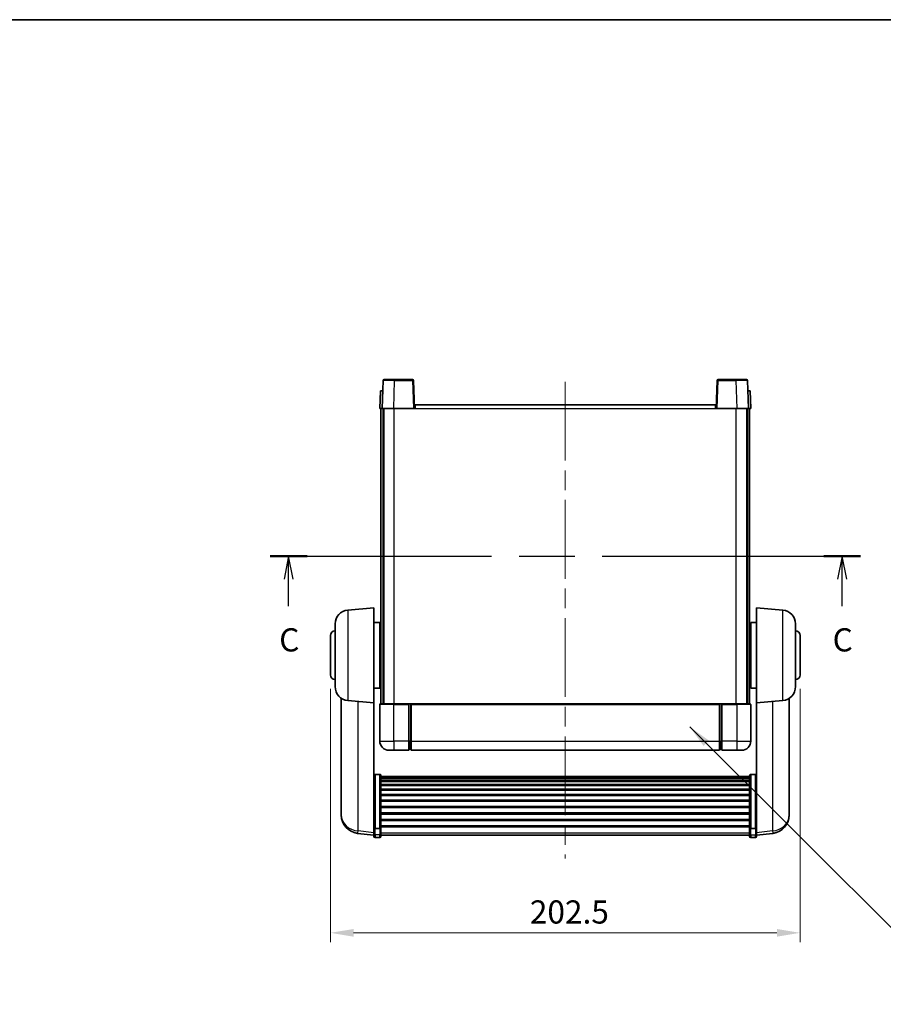
# Model space of a CAD drawing. Units: millimetres. Extents: x 0 to 8868, y 0 to 1686.
# Drawn here: x 2736 to 3109, y 699 to 1124 of the extents above; entities that cross this region are included whole.
import ezdxf

# ---------------------------------------------------------------- set-up
doc = ezdxf.new("R2010")
doc.units = ezdxf.units.MM
doc.header["$LTSCALE"] = 6
doc.linetypes.add('CHAIN', pattern=[0.3543, 0.2362, -0.0295, 0.0591, -0.0295])
doc.layers.get('Defpoints').update_dxf_attribs({"lineweight": 25})
for name, color, linetype, lineweight in [('Border (ISO)', 7, 'Continuous', 35), ('Centerline (ISO)', 131, 'Continuous', 18), ('Dimension (ISO)', 7, 'Continuous', 18), ('Section Line (ISO)', 7, 'CHAIN', 25), ('Symbol (ISO)', 7, 'Continuous', 18), ('Visible (ISO)', 7, 'Continuous', 35), ('Visible Narrow (ISO)', 7, 'Continuous', 25)]:
    doc.layers.add(name, color=color, linetype=linetype, lineweight=lineweight)
doc.styles.add('Note Text (TK)', font='txt')
doc.dimstyles.new('Default - Method 1b (TK)', dxfattribs={"dimscale": 6, "dimtxt": 2.5, "dimasz": 2.5, "dimexe": 1, "dimexo": 1.5, "dimgap": 1, "dimtad": 1, "dimtoh": 1, "dimrnd": 1e-08, "dimdsep": 46, "dimtxsty": 'Note Text (TK)', "dimcen": 0.09, "dimdle": 5, "dimclrd": 100, "dimclre": 100, "dimclrt": 7, "dimadec": 1, "dimazin": 1, "dimtfac": 1, "dimtmove": 0, "dimatfit": 3, "dimfxl": 1, "dimtolj": 1, "dimlwd": -1, "dimlwe": -1, "dimarcsym": 0})
doc.dimstyles.new('Default - Method 1b (TK)$7', dxfattribs={"dimscale": 6, "dimtxt": 2.5, "dimasz": 2.5, "dimexe": 1, "dimexo": 1.5, "dimgap": 1, "dimtad": 1, "dimtoh": 1, "dimrnd": 1e-08, "dimdsep": 46, "dimtxsty": 'Note Text (TK)', "dimcen": 0.09, "dimdle": 5, "dimclrd": 100, "dimclre": 100, "dimclrt": 7, "dimadec": 1, "dimazin": 1, "dimtfac": 1, "dimtmove": 0, "dimatfit": 3, "dimfxl": 1, "dimtolj": 1, "dimlwd": -1, "dimlwe": -1, "dimarcsym": 0})

# ---------------------------------------------------------------- blocks, each defined once
blk = doc.blocks.new('図面枠 tk図枠')
at = {"layer": 'Border (ISO)'}
blk.add_line((14.5, 289), (405.5, 289), dxfattribs=at)
blk = doc.blocks.new('2dTransSection2')
at = {"layer": 'Section Line (ISO)', "linetype": 'CHAIN', "ltscale": 16.837791}
blk.add_line((136.61, 231.15), (200.23, 231.15), dxfattribs=at)
at = {"layer": 'Section Line (ISO)', "linetype": 'Continuous', "lineweight": 50}
for p, q in [((136.61, 231.15), (140.57, 231.15)), ((196.27, 231.15), (200.23, 231.15))]:
    blk.add_line(p, q, dxfattribs=at)
at = {"layer": 'Section Line (ISO)', "linetype": 'Continuous'}
for p, q in [((138.59, 231.15), (138.09, 228.65)), ((138.59, 228.65), (138.59, 231.15)), ((139.09, 228.65), (138.59, 231.15)), ((198.25, 231.15), (197.75, 228.65)), ((198.25, 228.65), (198.25, 231.15)), ((198.75, 228.65), (198.25, 231.15)), ((138.59, 225.77), (138.59, 228.65)), ((198.25, 225.77), (198.25, 228.65))]:
    blk.add_line(p, q, dxfattribs=at)
at = {"layer": 'Section Line (ISO)', "char_height": 2.5, "attachment_point": 7, "style": 'Note Text (TK)'}
for insert in [(137.57, 220.09), (197.23, 220.09)]:
    blk.add_mtext('C', dxfattribs=dict(at, insert=insert))
blk = doc.blocks.new('*D65')
at = {"layer": 'Defpoints', "color": 0}
for p in [(2870.39, 841.34), (3072.89, 841.34), (3072.89, 730.11)]:
    blk.add_point(p, dxfattribs=at)
at = {"layer": 'Dimension (ISO)', "color": 100}
for p, q in [((2870.39, 835.34), (2870.39, 726.11)), ((3072.89, 835.34), (3072.89, 726.11)), ((2880.39, 730.11), (3062.89, 730.11))]:
    blk.add_line(p, q, dxfattribs=at)
for points in [[(2880.39, 731.77), (2880.39, 728.44), (2870.39, 730.11)], [(3062.89, 731.77), (3062.89, 728.44), (3072.89, 730.11)]]:
    blk.add_solid(points, dxfattribs=at)
at = {"layer": 'Dimension (ISO)', "color": 7, "insert": (2956.36, 739.11), "char_height": 10, "attachment_point": 4, "style": 'Note Text (TK)'}
blk.add_mtext('\\A1;202.5', dxfattribs=at)

msp = doc.modelspace()

# ---------------------------------------------------------------- linework, layer by layer
at = {"layer": 'Centerline (ISO)', "linetype": 'CHAIN', "ltscale": 23.990969}
msp.add_line((2971.644, 967.84), (2971.644, 762.1929), dxfattribs=at)
at = {"layer": 'Visible (ISO)'}
for p, q in [((2893.5634, 968.84), (2898.0606, 968.84)), ((2905.7246, 968.84), (2898.0606, 968.84)), ((3045.2274, 968.84), (3037.5634, 968.84)), ((3045.2274, 968.84), (3049.7246, 968.84)), ((2893.0637, 968.3574), (2892.644, 956.34)), ((2906.644, 956.34), (2906.2243, 968.3574)), ((3037.0637, 968.3574), (3036.644, 956.34)), ((3050.644, 956.34), (3050.2243, 968.3574)), ((2891.9059, 963.84), (2891.644, 956.34)), ((2891.9059, 963.84), (2892.9053, 963.84)), ((2892.9059, 963.84), (2892.9053, 963.84)), ((3050.3827, 963.84), (3050.3821, 963.84)), ((3050.3827, 963.84), (3051.3821, 963.84)), ((3051.644, 956.34), (3051.3821, 963.84)), ((2892.6434, 956.34), (2891.644, 956.34)), ((2892.144, 828.84), (2892.144, 956.34)), ((2892.644, 956.34), (2892.6434, 956.34)), ((2897.641, 956.34), (2892.644, 956.34)), ((2893.144, 828.84), (2893.144, 956.34)), ((2893.394, 828.84), (2893.394, 956.34)), ((2906.1443, 956.34), (2897.641, 956.34)), ((2906.644, 956.34), (2906.1443, 956.34)), ((2906.644, 956.34), (2906.894, 956.34)), ((2906.894, 957.84), (3036.394, 957.84)), ((2906.894, 956.34), (2906.894, 957.84)), ((3036.394, 957.84), (3036.394, 956.34)), ((3036.394, 956.34), (3036.644, 956.34)), ((3037.1437, 956.34), (3036.644, 956.34)), ((3045.647, 956.34), (3037.1437, 956.34)), ((3050.644, 956.34), (3045.647, 956.34)), ((3049.894, 828.84), (3049.894, 956.34)), ((3050.144, 828.84), (3050.144, 956.34)), ((3050.6446, 956.34), (3050.644, 956.34)), ((3051.644, 956.34), (3050.6446, 956.34)), ((3051.144, 828.84), (3051.144, 956.34)), ((2877.8711, 869.3537), (2889.144, 870.34)), ((2889.144, 870.34), (2889.144, 829.34)), ((3054.144, 829.34), (3054.144, 870.34)), ((3065.4169, 869.3537), (3054.144, 870.34)), ((2872.394, 836.3034), (2872.394, 863.3765)), ((2889.144, 863.99), (2891.644, 863.99)), ((2891.644, 835.69), (2891.644, 863.99)), ((2891.644, 862.34), (2892.144, 862.34)), ((3051.644, 862.34), (3051.144, 862.34)), ((3051.644, 863.99), (3051.644, 835.69)), ((3054.144, 863.99), (3051.644, 863.99)), ((3070.894, 863.3765), (3070.894, 836.3034)), ((2870.394, 841.34), (2870.394, 858.34)), ((3072.894, 858.34), (3072.894, 841.34)), ((2891.644, 857.34), (2892.144, 857.34)), ((3051.644, 857.34), (3051.144, 857.34)), ((2891.644, 842.34), (2892.144, 842.34)), ((3051.644, 842.34), (3051.144, 842.34)), ((2891.644, 837.34), (2892.144, 837.34)), ((3051.644, 837.34), (3051.144, 837.34)), ((2889.144, 835.69), (2891.644, 835.69)), ((3054.144, 835.69), (3051.644, 835.69)), ((2875.044, 831.3257), (2875.044, 783.7334)), ((2877.8711, 830.3262), (2889.144, 829.34)), ((2889.144, 776.1551), (2889.144, 829.34)), ((2891.644, 828.59), (2891.644, 812.84)), ((2891.894, 828.84), (2897.644, 828.84)), ((2904.144, 828.84), (2897.644, 828.84)), ((2904.144, 828.84), (2904.144, 828.59)), ((2904.144, 828.84), (2904.894, 828.84)), ((2904.144, 812.84), (2904.144, 828.59)), ((2904.894, 828.84), (2905.144, 828.84)), ((2905.144, 828.84), (3038.144, 828.84)), ((2905.144, 828.54), (2905.144, 828.84)), ((2905.144, 828.54), (2905.144, 812.84)), ((3038.144, 828.84), (3038.144, 828.54)), ((3038.144, 828.84), (3038.394, 828.84)), ((3038.144, 812.84), (3038.144, 828.54)), ((3038.394, 828.84), (3039.144, 828.84)), ((3045.644, 828.84), (3039.144, 828.84)), ((3039.144, 828.59), (3039.144, 828.84)), ((3039.144, 828.59), (3039.144, 812.84)), ((3045.644, 828.84), (3051.394, 828.84)), ((3051.644, 812.84), (3051.644, 828.59)), ((3065.4169, 830.3262), (3054.144, 829.34)), ((3054.144, 829.34), (3054.144, 776.1551)), ((3068.244, 783.7334), (3068.244, 831.3257)), ((2904.144, 812.84), (2904.144, 808.84)), ((2905.144, 808.84), (2905.144, 812.84)), ((3038.144, 812.84), (3038.144, 808.84)), ((3039.144, 808.84), (3039.144, 812.84)), ((2897.644, 808.84), (2895.644, 808.84)), ((2897.644, 808.84), (2904.144, 808.84)), ((2904.894, 809.14), (2904.144, 809.14)), ((2905.144, 808.84), (3038.144, 808.84)), ((3038.394, 809.14), (3039.144, 809.14)), ((3039.144, 808.84), (3045.644, 808.84)), ((3047.644, 808.84), (3045.644, 808.84)), ((2891.644, 798.4537), (2889.644, 798.4537)), ((2892.144, 797.9351), (2892.144, 775.4185)), ((2892.144, 797.5866), (3051.144, 797.5866)), ((2892.144, 797.315), (3051.144, 797.315)), ((2892.144, 796.8638), (3051.144, 796.8638)), ((2892.144, 796.5536), (3051.144, 796.5536)), ((2892.144, 795.6837), (3051.144, 795.6837)), ((2892.144, 795.3373), (3051.144, 795.3373)), ((3051.144, 775.4185), (3051.144, 797.9351)), ((3051.644, 798.4537), (3053.644, 798.4537)), ((2892.144, 794.082), (3051.144, 794.082)), ((2892.144, 793.7029), (3051.144, 793.7029)), ((2892.144, 792.1074), (3051.144, 792.1074)), ((2892.144, 791.7002), (3051.144, 791.7002)), ((2892.144, 789.82), (3051.144, 789.82)), ((2892.144, 789.39), (3051.144, 789.39)), ((2892.144, 787.2891), (3051.144, 787.2891)), ((2892.144, 786.8424), (3051.144, 786.8424)), ((2875.044, 782.1296), (2875.044, 782.9831)), ((2875.044, 782.1296), (2875.044, 780.9636)), ((2892.144, 784.5918), (3051.144, 784.5918)), ((2892.144, 784.135), (3051.144, 784.135)), ((2892.144, 781.81), (3051.144, 781.81)), ((3068.244, 782.9831), (3068.244, 782.1296)), ((3068.244, 780.9636), (3068.244, 782.1296)), ((2892.144, 781.35), (3051.144, 781.35)), ((2892.144, 779.0249), (3051.144, 779.0249)), ((2892.144, 778.5681), (3051.144, 778.5681)), ((2889.144, 772.1777), (2882.0947, 773.0202)), ((2889.144, 775.4185), (2889.144, 776.1551)), ((2889.144, 775.4185), (2889.144, 772.8316)), ((2891.644, 775.0711), (2889.644, 775.0711)), ((2892.144, 776.3175), (3051.144, 776.3175)), ((2892.144, 775.8881), (3051.144, 775.8881)), ((2892.144, 772.8316), (2892.144, 775.4185)), ((3051.144, 775.4185), (3051.144, 772.8316)), ((3051.644, 775.0711), (3053.644, 775.0711)), ((3054.144, 776.1551), (3054.144, 775.4185)), ((3054.144, 772.8316), (3054.144, 775.4185)), ((3054.144, 772.1777), (3061.1933, 773.0202)), ((2889.144, 771.6929), (2889.144, 772.8316)), ((2891.644, 771.1929), (2889.644, 771.1929)), ((2892.144, 772.8316), (2892.144, 771.6929)), ((2892.144, 772.1929), (3051.144, 772.1929)), ((3051.144, 771.6929), (3051.144, 772.8316)), ((3051.644, 771.1929), (3053.644, 771.1929)), ((3054.144, 772.8316), (3054.144, 771.6929))]:
    msp.add_line(p, q, dxfattribs=at)
for centre, radius, start, end in [((2893.5634, 968.34), 0.5, 90, 178), ((2905.7246, 968.34), 0.5, 2, 90), ((3037.5634, 968.34), 0.5, 90, 178), ((3049.7246, 968.34), 0.5, 2, 90), ((2878.394, 863.3765), 6, 95, 180), ((3064.894, 863.3765), 6, 0, 85), ((2872.394, 858.34), 2, 90, 180), ((3070.894, 858.34), 2, 0, 90), ((2872.394, 841.34), 2, 180, 270), ((3070.894, 841.34), 2, 270, 0), ((2878.394, 836.3034), 6, 180, 265), ((3064.894, 836.3034), 6, 275, 0), ((2891.894, 828.59), 0.25, 90, 180), ((3051.394, 828.59), 0.25, 0, 90), ((2895.644, 812.84), 4, 180, 270), ((3047.644, 812.84), 4, 270, 0), ((2904.894, 809.39), 0.25, 270, 0), ((3038.394, 809.39), 0.25, 180, 270), ((2883.044, 780.9636), 8, 180, 263.184806), ((3060.244, 780.9636), 8, 276.815194, 0), ((2889.644, 771.6929), 0.5, 180, 270), ((2891.644, 771.6929), 0.5, 270, 0), ((3051.644, 771.6929), 0.5, 180, 270), ((3053.644, 771.6929), 0.5, 270, 0)]:
    msp.add_arc(centre, radius, start, end, dxfattribs=at)
for points, knots in [([(2889.144, 797.9351), (2889.144, 797.9362), (2889.144, 797.9373), (2889.1442, 797.9759), (2889.1484, 798.0133), (2889.1644, 798.0865), (2889.1762, 798.1221), (2889.219, 798.2165), (2889.2576, 798.2713), (2889.3514, 798.3607), (2889.4049, 798.3954), (2889.5211, 798.4419), (2889.5821, 798.4537), (2889.644, 798.4537)], [-0.0809227639, -0.0809227639, -0.0809227639, -0.0809227639, -0.0805886357, -0.0805886357, -0.0691479127, -0.0691479127, -0.0577655589, -0.0577655589, -0.0376220805, -0.0376220805, -0.0185556094, -0.0185556094, 0, 0, 0, 0]), ([(2891.644, 798.4537), (2891.7059, 798.4537), (2891.7669, 798.4419), (2891.8831, 798.3954), (2891.9365, 798.3607), (2892.0304, 798.2713), (2892.069, 798.2165), (2892.1118, 798.1221), (2892.1236, 798.0865), (2892.1396, 798.0133), (2892.1438, 797.9759), (2892.144, 797.9373), (2892.144, 797.9362), (2892.144, 797.9351)], [-0.0807455701, -0.0807455701, -0.0807455701, -0.0807455701, -0.0621538264, -0.0621538264, -0.0430502261, -0.0430502261, -0.0228675214, -0.0228675214, -0.011463002, -0.011463002, 0, 0, 0.0003347789, 0.0003347789, 0.0003347789, 0.0003347789]), ([(3051.144, 797.9351), (3051.144, 797.9362), (3051.144, 797.9373), (3051.1442, 797.9759), (3051.1484, 798.0133), (3051.1644, 798.0865), (3051.1762, 798.1221), (3051.219, 798.2165), (3051.2576, 798.2713), (3051.3514, 798.3607), (3051.4049, 798.3954), (3051.5211, 798.4419), (3051.5821, 798.4537), (3051.644, 798.4537)], [-0.0809227639, -0.0809227639, -0.0809227639, -0.0809227639, -0.0805886357, -0.0805886357, -0.0691479127, -0.0691479127, -0.0577655589, -0.0577655589, -0.0376220805, -0.0376220805, -0.0185556094, -0.0185556094, 0, 0, 0, 0]), ([(3054.144, 797.9351), (3054.144, 797.9362), (3054.144, 797.9373), (3054.1438, 797.9759), (3054.1396, 798.0133), (3054.1236, 798.0865), (3054.1118, 798.1221), (3054.069, 798.2165), (3054.0304, 798.2713), (3053.9365, 798.3607), (3053.8831, 798.3954), (3053.7669, 798.4419), (3053.7059, 798.4537), (3053.644, 798.4537)], [-0.0003347789, -0.0003347789, -0.0003347789, -0.0003347789, 0, 0, 0.011463002, 0.011463002, 0.0228675214, 0.0228675214, 0.0430502261, 0.0430502261, 0.0621538264, 0.0621538264, 0.0807455701, 0.0807455701, 0.0807455701, 0.0807455701]), ([(2875.044, 783.7334), (2875.044, 783.7009), (2875.044, 783.6688), (2875.0451, 783.2378), (2875.0502, 782.9017), (2875.0502, 782.4171), (2875.0451, 782.2335), (2875.044, 782.1414), (2875.044, 782.1352), (2875.044, 782.1296)], [4.482129021, 4.482129021, 4.482129021, 4.482129021, 4.493692618, 4.493692618, 4.639067337, 4.639067337, 4.784442055, 4.784442055, 4.796005652, 4.796005652, 4.796005652, 4.796005652]), ([(2875.044, 782.9831), (2875.044, 783.0084), (2875.044, 783.0341), (2875.0444, 783.1469), (2875.0449, 783.239), (2875.0456, 783.3352)], [4.4821290214, 4.4821290214, 4.4821290214, 4.4821290214, 4.4936926184, 4.4936926184, 4.5319913858, 4.5319913858, 4.5319913858, 4.5319913858]), ([(3068.244, 782.1296), (3068.244, 782.1352), (3068.244, 782.1414), (3068.2429, 782.2335), (3068.2378, 782.4171), (3068.2378, 782.9017), (3068.2429, 783.2378), (3068.244, 783.6688), (3068.244, 783.7009), (3068.244, 783.7334)], [4.482129021, 4.482129021, 4.482129021, 4.482129021, 4.493692618, 4.493692618, 4.639067337, 4.639067337, 4.784442055, 4.784442055, 4.796005652, 4.796005652, 4.796005652, 4.796005652]), ([(3068.2424, 783.3352), (3068.2431, 783.239), (3068.2436, 783.1469), (3068.244, 783.0341), (3068.244, 783.0084), (3068.244, 782.9831)], [4.7461432879, 4.7461432879, 4.7461432879, 4.7461432879, 4.7844420553, 4.7844420553, 4.7960056524, 4.7960056524, 4.7960056524, 4.7960056524]), ([(2889.144, 775.4185), (2889.144, 775.4177), (2889.144, 775.417), (2889.1442, 775.3912), (2889.1484, 775.3662), (2889.1644, 775.3173), (2889.1762, 775.2935), (2889.219, 775.2303), (2889.2576, 775.1935), (2889.3514, 775.1336), (2889.4049, 775.1103), (2889.5211, 775.079), (2889.5821, 775.0711), (2889.644, 775.0711)], [-0.0003347789, -0.0003347789, -0.0003347789, -0.0003347789, 0, 0, 0.011463002, 0.011463002, 0.0228675214, 0.0228675214, 0.0430502261, 0.0430502261, 0.0621538264, 0.0621538264, 0.0807455701, 0.0807455701, 0.0807455701, 0.0807455701]), ([(2892.144, 775.4185), (2892.144, 775.4177), (2892.144, 775.417), (2892.1438, 775.3912), (2892.1396, 775.3662), (2892.1236, 775.3173), (2892.1118, 775.2935), (2892.069, 775.2303), (2892.0304, 775.1935), (2891.9365, 775.1336), (2891.8831, 775.1103), (2891.7669, 775.079), (2891.7059, 775.0711), (2891.644, 775.0711)], [-0.0809227639, -0.0809227639, -0.0809227639, -0.0809227639, -0.0805886357, -0.0805886357, -0.0691479127, -0.0691479127, -0.0577655589, -0.0577655589, -0.0376220805, -0.0376220805, -0.0185556094, -0.0185556094, 0, 0, 0, 0]), ([(3051.644, 775.0711), (3051.5821, 775.0711), (3051.5211, 775.079), (3051.4049, 775.1103), (3051.3514, 775.1336), (3051.2576, 775.1935), (3051.219, 775.2303), (3051.1762, 775.2935), (3051.1644, 775.3173), (3051.1484, 775.3662), (3051.1442, 775.3912), (3051.144, 775.417), (3051.144, 775.4177), (3051.144, 775.4185)], [-0.0807455701, -0.0807455701, -0.0807455701, -0.0807455701, -0.0621538264, -0.0621538264, -0.0430502261, -0.0430502261, -0.0228675214, -0.0228675214, -0.011463002, -0.011463002, 0, 0, 0.0003347789, 0.0003347789, 0.0003347789, 0.0003347789]), ([(3054.144, 775.4185), (3054.144, 775.4177), (3054.144, 775.417), (3054.1438, 775.3912), (3054.1396, 775.3662), (3054.1236, 775.3173), (3054.1118, 775.2935), (3054.069, 775.2303), (3054.0304, 775.1935), (3053.9365, 775.1336), (3053.8831, 775.1103), (3053.7669, 775.079), (3053.7059, 775.0711), (3053.644, 775.0711)], [-0.0809227639, -0.0809227639, -0.0809227639, -0.0809227639, -0.0805886357, -0.0805886357, -0.0691479127, -0.0691479127, -0.0577655589, -0.0577655589, -0.0376220805, -0.0376220805, -0.0185556094, -0.0185556094, 0, 0, 0, 0])]:
    msp.add_open_spline(points, degree=3, knots=knots, dxfattribs=at)
at = {"layer": 'Visible Narrow (ISO)'}
for p, q in [((2898.0606, 968.3574), (2898.0606, 968.84)), ((2905.7246, 968.84), (2905.7246, 968.3574)), ((3037.5634, 968.3574), (3037.5634, 968.84)), ((3045.2274, 968.3574), (3045.2274, 968.84)), ((2897.641, 956.34), (2898.0606, 968.3574)), ((2898.0606, 968.3574), (2905.7246, 968.3574)), ((2905.7246, 968.3574), (2906.1443, 956.34)), ((3037.1437, 956.34), (3037.5634, 968.3574)), ((3037.5634, 968.3574), (3045.2274, 968.3574)), ((3045.2274, 968.3574), (3045.647, 956.34)), ((2892.6434, 956.34), (2892.9053, 963.84)), ((3050.3827, 963.84), (3050.6446, 956.34)), ((2897.894, 828.84), (2897.894, 956.34)), ((2906.894, 956.34), (3036.394, 956.34)), ((3045.394, 828.84), (3045.394, 956.34)), ((2877.8711, 869.3537), (2877.8711, 830.3262)), ((3065.4169, 830.3262), (3065.4169, 869.3537)), ((2882.3468, 774.0618), (2882.3468, 829.9347)), ((2897.644, 828.59), (2891.644, 828.59)), ((2897.644, 828.59), (2897.644, 828.84)), ((2897.644, 828.59), (2904.144, 828.59)), ((2897.644, 812.84), (2897.644, 828.59)), ((2904.894, 828.84), (2904.894, 812.84)), ((2905.144, 828.54), (3038.144, 828.54)), ((3038.394, 812.84), (3038.394, 828.84)), ((3039.144, 828.59), (3045.644, 828.59)), ((3045.644, 828.59), (3045.644, 828.84)), ((3051.644, 828.59), (3045.644, 828.59)), ((3045.644, 828.59), (3045.644, 812.84)), ((3060.9412, 829.9347), (3060.9412, 774.0618)), ((2891.644, 812.84), (2897.644, 812.84)), ((2897.644, 812.84), (2897.644, 808.84)), ((2904.144, 812.84), (2897.644, 812.84)), ((2904.894, 812.84), (2904.144, 812.84)), ((2905.144, 812.84), (2904.894, 812.84)), ((2904.894, 809.14), (2904.894, 812.84)), ((2905.144, 812.84), (3038.144, 812.84)), ((3038.144, 812.84), (3038.394, 812.84)), ((3038.394, 812.84), (3038.394, 809.14)), ((3038.394, 812.84), (3039.144, 812.84)), ((3045.644, 812.84), (3039.144, 812.84)), ((3045.644, 812.84), (3051.644, 812.84)), ((3045.644, 812.84), (3045.644, 808.84)), ((2889.644, 798.4537), (2889.644, 775.0711)), ((2891.644, 775.0711), (2891.644, 798.4537)), ((3051.644, 798.4537), (3051.644, 775.0711)), ((3053.644, 775.0711), (3053.644, 798.4537)), ((2889.144, 773.2494), (2882.3468, 774.0618)), ((2889.644, 772.3986), (2889.644, 775.0711)), ((2891.644, 775.0711), (2891.644, 772.3986)), ((2892.144, 773.2647), (3051.144, 773.2647)), ((3051.644, 772.3986), (3051.644, 775.0711)), ((3053.644, 775.0711), (3053.644, 772.3986)), ((3060.9412, 774.0618), (3054.144, 773.2494)), ((2889.644, 772.3986), (2889.644, 771.1929)), ((2891.644, 772.3986), (2889.644, 772.3986)), ((2891.644, 771.1929), (2891.644, 772.3986)), ((3051.644, 772.3986), (3051.644, 771.1929)), ((3051.644, 772.3986), (3053.644, 772.3986)), ((3053.644, 771.1929), (3053.644, 772.3986))]:
    msp.add_line(p, q, dxfattribs=at)
for centre, major_axis, ratio, start_param, end_param in [((2898.0661, 968.34), (5.0024, -0.0174), 0.00348438, 1.5719048, 3.14148316), ((2905.7246, 968.34), (0.4997, 0.0174), 0.03487826, 0, 1.56957835), ((3037.5634, 968.34), (-0.4997, 0.0174), 0.03487826, 4.71360696, 6.28318531), ((3045.2219, 968.34), (5.0024, 0.0174), 0.00348438, 0.00010951, 1.56968786), ((2883.044, 780.9636), (-8, 0), 0.8660254, 0, 1.48352986), ((3060.244, 780.9636), (8, 0), 0.8660254, 4.79965544, 6.28318531), ((2883.044, 780.9636), (-0.9493, -7.9435), 0.03178074, 0, 0.52169351), ((3060.244, 780.9636), (0.9493, -7.9435), 0.03178074, 5.7614918, 6.28318531), ((2889.644, 772.8316), (-0.5, 0), 0.8660254, 0, 1.57079633), ((2891.644, 772.8316), (0.5, 0), 0.8660254, 4.71238898, 6.28318531), ((3051.644, 772.8316), (-0.5, 0), 0.8660254, 0, 1.57079633), ((3053.644, 772.8316), (0.5, 0), 0.8660254, 4.71238898, 6.28318531)]:
    msp.add_ellipse(centre, major_axis=major_axis, ratio=ratio, start_param=start_param, end_param=end_param, dxfattribs=at)

# ---------------------------------------------------------------- block references
at = {"xscale": 4, "yscale": 4, "zscale": 4}
msp.add_blockref('図面枠 tk図枠', (2298, -32), dxfattribs=at)
at = {"layer": 'Section Line (ISO)', "xscale": 4, "yscale": 4, "zscale": 4}
msp.add_blockref('2dTransSection2', (2298, -32), dxfattribs=at)

# ---------------------------------------------------------------- dimensions: what is measured, and where the dimension line sits
at = {"layer": 'Dimension (ISO)', "color": 100}
dim = msp.add_linear_dim(base=(3072.894, 730.1083), p1=(2870.394, 841.34), p2=(3072.894, 841.34), angle=180, dimstyle='Default - Method 1b (TK)', override={"dimscale": 0, "dimtxt": 10, "dimasz": 10, "dimexe": 4, "dimexo": 6, "dimgap": 4, "dimtoh": 0, "dimdec": 2, "dimcen": 0.36, "dimtol": 0, "dimlim": 0, "dimtp": 0, "dimtm": 0, "dimtdec": 2, "dimtofl": 0, "dimatfit": 1}, dxfattribs=at)
dim.commit()
dim.dimension.update_dxf_attribs({"geometry": '*D65', "text_midpoint": (2971.644, 730.1083), "dimtype": 160})

# ---------------------------------------------------------------- leaders
at = {"layer": 'Symbol (ISO)', "color": 100, "annotation_type": 0, "has_hookline": 1, "hookline_direction": 0, "text_width": 197.3864}
msp.add_leader([(3025.3419, 818.9438), (3145.3563, 699.2766), (3155.3563, 699.2766)], dimstyle='Default - Method 1b (TK)$7', override={"dimscale": 0, "dimtxt": 10, "dimasz": 10, "dimgap": 0, "dimtad": 1}, dxfattribs=at)

doc.saveas('drawing.dxf')
